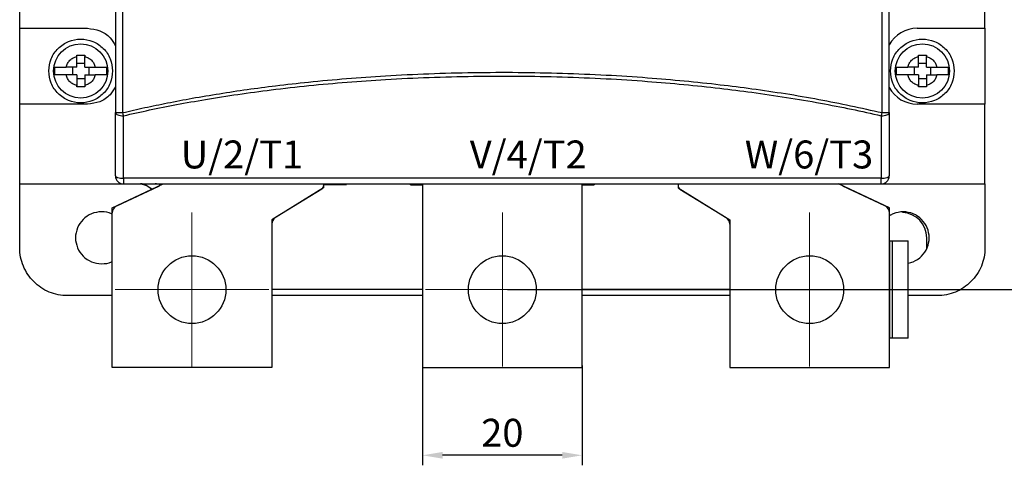
# Model space of a CAD drawing. Units: inches. Extents: x -1102 to 497, y -2880 to -1762.
# Drawn here: x -251 to -128, y -2402 to -2346 of the extents above; entities that cross this region are included whole.
import ezdxf

# ---------------------------------------------------------------- set-up
doc = ezdxf.new("R2010")
doc.units = ezdxf.units.IN
doc.header["$MEASUREMENT"] = 0
doc.styles.add('style1', font='txt', dxfattribs={"width": 0.7, "height": 3.5})
doc.dimstyles.new('GB', dxfattribs={"dimtxt": 3.5, "dimasz": 2.5, "dimexe": 1.25, "dimexo": 0.625, "dimtad": 1, "dimtih": 1, "dimtoh": 1, "dimdec": 1, "dimdsep": 46, "dimtxsty": 'style1', "dimcen": 2.5, "dimclrd": 3, "dimclre": 3, "dimclrt": 3, "dimadec": 0, "dimazin": 0, "dimtfac": 1, "dimtdec": 1, "dimtmove": 0, "dimatfit": 3, "dimfxl": 1, "dimarcsym": 0})

# ---------------------------------------------------------------- blocks, each defined once
blk = doc.blocks.new('*D22')
at = {"color": 3, "lineweight": -2, "transparency": 16777216}
for p, q in [((-189.99, -2233.57), (-117.59, -2233.57)), ((-118.84, -2236.07), (-118.84, -2304.45)), ((-118.84, -2377.57), (-118.84, -2309.2)), ((-189.99, -2380.07), (-117.59, -2380.07))]:
    blk.add_line(p, q, dxfattribs=at)
at = {"color": 3, "transparency": 16777216}
for points in [[(-119.25, -2236.07), (-118.42, -2236.07), (-118.84, -2233.57)], [(-119.25, -2377.57), (-118.42, -2377.57), (-118.84, -2380.07)]]:
    blk.add_solid(points, dxfattribs=at)
at = {"layer": 'Defpoints', "color": 0, "transparency": 16777216}
for p in [(-190.62, -2233.57), (-190.62, -2380.07), (-118.84, -2380.07)]:
    blk.add_point(p, dxfattribs=at)
at = {"color": 3, "transparency": 16777216, "insert": (-118.84, -2306.82), "char_height": 3.5, "attachment_point": 5, "style": 'style1'}
blk.add_mtext('147', dxfattribs=at)
blk = doc.blocks.new('*D23')
at = {"color": 3, "lineweight": -2, "transparency": 16777216}
for p, q in [((-200.62, -2389.57), (-200.62, -2402.08)), ((-180.62, -2389.57), (-180.62, -2402.08)), ((-183.12, -2400.83), (-198.12, -2400.83))]:
    blk.add_line(p, q, dxfattribs=at)
at = {"color": 3, "transparency": 16777216}
for points in [[(-198.12, -2400.41), (-198.12, -2401.25), (-200.62, -2400.83)], [(-183.12, -2400.41), (-183.12, -2401.25), (-180.62, -2400.83)]]:
    blk.add_solid(points, dxfattribs=at)
at = {"layer": 'Defpoints', "color": 0, "transparency": 16777216}
for p in [(-200.62, -2388.94), (-180.62, -2388.94), (-200.62, -2400.83)]:
    blk.add_point(p, dxfattribs=at)
at = {"color": 3, "transparency": 16777216, "insert": (-190.62, -2398.46), "char_height": 3.5, "attachment_point": 5, "style": 'style1'}
blk.add_mtext('20', dxfattribs=at)

msp = doc.modelspace()

# ---------------------------------------------------------------- linework, layer by layer
at = {"color": 7, "linetype": 'Continuous', "lineweight": 30}
for p, q in [((-239.12, -2254.75), (-239.12, -2357.89)), ((-238.22, -2254.75), (-238.22, -2357.89)), ((-143.02, -2357.89), (-143.02, -2254.75)), ((-142.12, -2357.89), (-142.12, -2254.75)), ((-251.12, -2347.32), (-251.12, -2343.12)), ((-130.12, -2347.32), (-130.12, -2343.12)), ((-251.12, -2347.32), (-242.62, -2347.32)), ((-251.12, -2356.82), (-251.12, -2347.32)), ((-138.62, -2347.32), (-130.12, -2347.32)), ((-130.12, -2347.32), (-130.12, -2356.82)), ((-243.97, -2350.67), (-243.47, -2350.67)), ((-243.97, -2350.84), (-243.97, -2350.67)), ((-243.97, -2352.17), (-243.97, -2350.84)), ((-243.47, -2350.67), (-242.97, -2350.67)), ((-242.97, -2350.67), (-242.97, -2350.84)), ((-242.97, -2352.17), (-242.97, -2350.84)), ((-138.47, -2350.67), (-137.97, -2350.67)), ((-138.47, -2350.84), (-138.47, -2350.67)), ((-138.47, -2352.17), (-138.47, -2350.84)), ((-137.97, -2350.67), (-137.47, -2350.67)), ((-137.47, -2350.67), (-137.47, -2350.84)), ((-137.47, -2352.17), (-137.47, -2350.84)), ((-246.74, -2352.17), (-246.74, -2353.17)), ((-243.97, -2352.17), (-245.3, -2352.17)), ((-244.47, -2353.17), (-244.47, -2352.17)), ((-243.97, -2351.67), (-242.97, -2351.67)), ((-242.97, -2352.17), (-241.64, -2352.17)), ((-242.47, -2352.17), (-242.47, -2353.17)), ((-240.19, -2353.17), (-240.19, -2352.17)), ((-141.24, -2352.17), (-141.24, -2353.17)), ((-138.47, -2352.17), (-139.8, -2352.17)), ((-138.97, -2353.17), (-138.97, -2352.17)), ((-138.47, -2351.67), (-137.47, -2351.67)), ((-137.47, -2352.17), (-136.14, -2352.17)), ((-136.97, -2352.17), (-136.97, -2353.17)), ((-134.69, -2353.17), (-134.69, -2352.17)), ((-243.97, -2353.17), (-245.3, -2353.17)), ((-243.97, -2353.17), (-243.97, -2354.51)), ((-242.97, -2353.17), (-242.97, -2354.51)), ((-242.97, -2353.17), (-241.64, -2353.17)), ((-138.47, -2353.17), (-139.8, -2353.17)), ((-138.47, -2353.17), (-138.47, -2354.51)), ((-137.47, -2353.17), (-137.47, -2354.51)), ((-137.47, -2353.17), (-136.14, -2353.17)), ((-242.97, -2353.67), (-243.97, -2353.67)), ((-243.97, -2354.67), (-243.97, -2354.51)), ((-243.47, -2354.67), (-243.97, -2354.67)), ((-242.97, -2354.67), (-243.47, -2354.67)), ((-242.97, -2354.51), (-242.97, -2354.67)), ((-137.47, -2353.67), (-138.47, -2353.67)), ((-138.47, -2354.67), (-138.47, -2354.51)), ((-137.97, -2354.67), (-138.47, -2354.67)), ((-137.47, -2354.67), (-137.97, -2354.67)), ((-137.47, -2354.51), (-137.47, -2354.67)), ((-251.12, -2366.82), (-251.12, -2356.82)), ((-242.62, -2356.82), (-251.12, -2356.82)), ((-130.12, -2356.82), (-138.62, -2356.82)), ((-130.12, -2366.82), (-130.12, -2356.82)), ((-239.12, -2357.89), (-238.22, -2357.89)), ((-238.22, -2357.89), (-238.17, -2358.09)), ((-238.17, -2358.09), (-238.12, -2358.28)), ((-238.12, -2366.1), (-238.12, -2358.28)), ((-143.12, -2358.28), (-143.07, -2358.09)), ((-143.12, -2358.28), (-143.12, -2366.1)), ((-143.07, -2358.09), (-143.02, -2357.89)), ((-143.02, -2357.89), (-142.12, -2357.89)), ((-251.12, -2366.82), (-238.12, -2366.82)), ((-251.12, -2374.82), (-251.12, -2366.82)), ((-239.52, -2369.82), (-233.12, -2366.82)), ((-238.94, -2369.55), (-233.69, -2367.09)), ((-143.12, -2366.1), (-238.12, -2366.1)), ((-238.12, -2366.1), (-238.12, -2366.82)), ((-238.12, -2366.82), (-143.12, -2366.82)), ((-235.77, -2366.83), (-235.96, -2366.83)), ((-235.75, -2366.86), (-235.38, -2366.91)), ((-213.02, -2366.82), (-213.02, -2367.04)), ((-213.02, -2366.82), (-213.02, -2367.32)), ((-213.02, -2366.89), (-210.17, -2366.89)), ((-202.12, -2366.93), (-200.62, -2366.93)), ((-200.62, -2366.82), (-200.62, -2389.82)), ((-180.62, -2389.82), (-180.62, -2366.82)), ((-180.62, -2366.93), (-179.12, -2366.93)), ((-168.6, -2366.82), (-168.6, -2367.32)), ((-142.1, -2369.82), (-148.5, -2366.82)), ((-142.67, -2369.55), (-147.92, -2367.09)), ((-143.12, -2366.82), (-143.12, -2366.1)), ((-143.12, -2366.82), (-130.12, -2366.82)), ((-130.12, -2366.82), (-130.12, -2374.82)), ((-213.02, -2367.32), (-219.52, -2371.32)), ((-213.26, -2367.47), (-219.04, -2371.03)), ((-168.6, -2367.32), (-162.1, -2371.32)), ((-168.36, -2367.47), (-162.57, -2371.03)), ((-239.52, -2389.82), (-239.52, -2369.82)), ((-239.52, -2389.82), (-239.52, -2370.46)), ((-142.1, -2389.82), (-142.1, -2369.82)), ((-142.1, -2389.82), (-142.1, -2370.46)), ((-219.52, -2371.32), (-219.52, -2389.82)), ((-219.52, -2371.88), (-219.52, -2389.82)), ((-162.1, -2371.32), (-162.1, -2389.82)), ((-162.1, -2371.88), (-162.1, -2389.82)), ((-142.11, -2373.97), (-142.1, -2373.97)), ((-142.1, -2373.97), (-142.1, -2386.17)), ((-142.1, -2373.97), (-141.74, -2373.97)), ((-141.74, -2373.97), (-141.74, -2386.17)), ((-141.74, -2373.97), (-139.75, -2373.97)), ((-139.75, -2386.17), (-139.75, -2373.97)), ((-137.42, -2374.89), (-137.42, -2373.57)), ((-200.62, -2380.04), (-219.52, -2380.04)), ((-162.1, -2380.04), (-180.62, -2380.04)), ((-239.52, -2380.82), (-245.12, -2380.82)), ((-200.62, -2380.82), (-219.52, -2380.82)), ((-162.1, -2380.82), (-180.62, -2380.82)), ((-136.12, -2380.82), (-139.75, -2380.82)), ((-142.1, -2386.17), (-142.11, -2386.17)), ((-141.74, -2386.17), (-142.1, -2386.17)), ((-139.75, -2386.17), (-141.74, -2386.17)), ((-219.52, -2389.82), (-239.52, -2389.82)), ((-200.62, -2389.82), (-180.62, -2389.82)), ((-162.1, -2389.82), (-142.1, -2389.82))]:
    msp.add_line(p, q, dxfattribs=at)
at = {"color": 1, "lineweight": 9}
for p, q in [((-229.52, -2389.72), (-229.52, -2370.42)), ((-190.62, -2389.72), (-190.62, -2370.42)), ((-152.1, -2389.72), (-152.1, -2370.42)), ((-239.17, -2380.07), (-219.87, -2380.07)), ((-200.27, -2380.07), (-180.97, -2380.07)), ((-143.85, -2380.07), (-161.03, -2380.07)), ((-142.45, -2380.07), (-144.1, -2380.07))]:
    msp.add_line(p, q, dxfattribs=at)
at = {"color": 7, "linetype": 'Continuous', "lineweight": 30, "flags": 128}
for points in [[(-239.12, -2365.82), (-239.11, -2365.85), (-239.1, -2365.88), (-239.08, -2365.9), (-239.04, -2365.93), (-239, -2365.96), (-238.95, -2365.98), (-238.89, -2366), (-238.83, -2366.02)], [(-142.41, -2366.02), (-142.35, -2366), (-142.29, -2365.98), (-142.24, -2365.96), (-142.19, -2365.93), (-142.16, -2365.9), (-142.14, -2365.88), (-142.12, -2365.85), (-142.12, -2365.82)], [(-236.12, -2366.82), (-235.73, -2366.86), (-235.36, -2366.97)]]:
    msp.add_lwpolyline(points, dxfattribs=at)
at = {"color": 7, "linetype": 'Continuous', "lineweight": 30}
for centre, radius in [((-243.47, -2352.67), 3.4), ((-137.97, -2352.67), 3.4), ((-229.52, -2380.07), 4.25), ((-190.62, -2380.07), 4.25), ((-152.1, -2380.07), 4.25)]:
    msp.add_circle(centre, radius, dxfattribs=at)
for centre, radius, start, end in [((-138.62, -2351.32), 4, 90, 151.045), ((-138.62, -2352.82), 4, 208.955, 270), ((-238.12, -2365.82), 1, 180, 270), ((-143.12, -2365.82), 1, 270, 0), ((-238.16, -2363.37), 2.73, 255.8572, 270.8332), ((-236.12, -2368.82), 2, 40.7082, 66.447), ((-234.12, -2368.65), 1.83, 69.0564, 89.9724), ((-234.12, -2366.19), 1, 295.1148, 320.5309), ((-213.52, -2367.04), 0.5, 301.6075, 0), ((-168.1, -2367.04), 0.5, 180, 238.3925), ((-143.08, -2363.37), 2.73, 269.1668, 284.1428), ((-238.52, -2370.46), 1, 115.1148, 180), ((-143.1, -2370.46), 1, 0, 64.8852), ((-140.57, -2373.57), 3.15, 0, 88.1733), ((-218.52, -2371.88), 1, 121.6075, 180), ((-163.1, -2371.88), 1, 0, 58.3925)]:
    msp.add_arc(centre, radius, start, end, dxfattribs=at)
for points, knots in [([(-242.62, -2347.32), (-242.1, -2347.38), (-241.06, -2347.51), (-239.78, -2348.34), (-239.32, -2349.15), (-239.12, -2349.5)], [0, 0, 0, 0, 0.360424, 0.720847, 1, 1, 1, 1]), ([(-247.47, -2352.67), (-247.41, -2352.15), (-247.29, -2351.1), (-246.36, -2349.77), (-245.04, -2348.88), (-243.47, -2348.57), (-241.9, -2348.88), (-240.57, -2349.77), (-239.65, -2351.1), (-239.53, -2352.15), (-239.47, -2352.67)], [0, 0, 0, 0, 0.125, 0.25, 0.375, 0.5, 0.625, 0.75, 0.875, 1, 1, 1, 1]), ([(-141.97, -2352.67), (-141.91, -2352.15), (-141.79, -2351.1), (-140.86, -2349.77), (-139.54, -2348.88), (-137.97, -2348.57), (-136.4, -2348.88), (-135.07, -2349.77), (-134.15, -2351.1), (-134.03, -2352.15), (-133.97, -2352.67)], [0, 0, 0, 0, 0.125, 0.25, 0.375, 0.5, 0.625, 0.75, 0.875, 1, 1, 1, 1]), ([(-245.3, -2352.17), (-245.25, -2352.02), (-245.14, -2351.71), (-244.83, -2351.32), (-244.43, -2351), (-244.12, -2350.89), (-243.97, -2350.84)], [0, 0, 0, 0, 0.245742, 0.5, 0.754258, 1, 1, 1, 1]), ([(-242.97, -2350.84), (-242.82, -2350.89), (-242.5, -2351), (-242.11, -2351.32), (-241.8, -2351.71), (-241.69, -2352.02), (-241.64, -2352.17)], [0, 0, 0, 0, 0.245742, 0.5, 0.754258, 1, 1, 1, 1]), ([(-139.8, -2352.17), (-139.75, -2352.02), (-139.64, -2351.71), (-139.33, -2351.32), (-138.93, -2351), (-138.62, -2350.89), (-138.47, -2350.84)], [0, 0, 0, 0, 0.245742, 0.5, 0.754258, 1, 1, 1, 1]), ([(-137.47, -2350.84), (-137.32, -2350.89), (-137, -2351), (-136.61, -2351.32), (-136.3, -2351.71), (-136.19, -2352.02), (-136.14, -2352.17)], [0, 0, 0, 0, 0.245743, 0.500001, 0.754259, 1, 1, 1, 1]), ([(-246.74, -2352.17), (-246.68, -2352.17), (-246.55, -2352.17), (-246.2, -2352.17), (-245.78, -2352.17), (-245.46, -2352.17), (-245.3, -2352.17)], [0, 0, 0, 0, 0.243793, 0.492596, 0.743237, 1, 1, 1, 1]), ([(-241.64, -2352.17), (-241.47, -2352.17), (-241.16, -2352.17), (-240.73, -2352.17), (-240.39, -2352.17), (-240.26, -2352.17), (-240.19, -2352.17)], [0, 0, 0, 0, 0.2567629, 0.5074036, 0.7562069, 1, 1, 1, 1]), ([(-141.24, -2352.17), (-141.18, -2352.17), (-141.05, -2352.17), (-140.7, -2352.17), (-140.28, -2352.17), (-139.96, -2352.17), (-139.8, -2352.17)], [0, 0, 0, 0, 0.243794, 0.492597, 0.743237, 1, 1, 1, 1]), ([(-136.14, -2352.17), (-135.97, -2352.17), (-135.66, -2352.17), (-135.23, -2352.17), (-134.89, -2352.17), (-134.76, -2352.17), (-134.69, -2352.17)], [0, 0, 0, 0, 0.2567629, 0.5074036, 0.7562069, 1, 1, 1, 1]), ([(-239.47, -2352.67), (-239.53, -2353.2), (-239.65, -2354.24), (-240.57, -2355.57), (-241.9, -2356.46), (-243.47, -2356.78), (-245.04, -2356.46), (-246.36, -2355.57), (-247.29, -2354.24), (-247.41, -2353.2), (-247.47, -2352.67)], [0, 0, 0, 0, 0.125, 0.25, 0.375, 0.5, 0.625, 0.75, 0.875, 1, 1, 1, 1]), ([(-245.3, -2353.17), (-245.46, -2353.17), (-245.78, -2353.17), (-246.2, -2353.17), (-246.55, -2353.17), (-246.68, -2353.17), (-246.74, -2353.17)], [0, 0, 0, 0, 0.2567629, 0.5074036, 0.7562069, 1, 1, 1, 1]), ([(-243.97, -2354.51), (-244.12, -2354.45), (-244.43, -2354.34), (-244.83, -2354.03), (-245.14, -2353.64), (-245.25, -2353.33), (-245.3, -2353.17)], [0, 0, 0, 0, 0.245742, 0.5, 0.754258, 1, 1, 1, 1]), ([(-241.64, -2353.17), (-241.69, -2353.33), (-241.8, -2353.64), (-242.11, -2354.03), (-242.5, -2354.34), (-242.82, -2354.45), (-242.97, -2354.51)], [0, 0, 0, 0, 0.245742, 0.5, 0.754258, 1, 1, 1, 1]), ([(-240.19, -2353.17), (-240.26, -2353.17), (-240.39, -2353.17), (-240.73, -2353.17), (-241.16, -2353.17), (-241.47, -2353.17), (-241.64, -2353.17)], [0, 0, 0, 0, 0.243793, 0.492596, 0.743237, 1, 1, 1, 1]), ([(-238.22, -2357.89), (-237.3, -2357.68), (-235.43, -2357.25), (-232.52, -2356.65), (-229.4, -2356.06), (-226.06, -2355.5), (-222.58, -2354.97), (-218.86, -2354.49), (-214.71, -2354.02), (-210.12, -2353.6), (-205.09, -2353.24), (-199.79, -2352.99), (-194.24, -2352.84), (-188.66, -2352.82), (-183.1, -2352.93), (-177.69, -2353.15), (-172.6, -2353.48), (-167.83, -2353.89), (-163.47, -2354.35), (-157.84, -2355.07), (-151.05, -2356.12), (-145.65, -2357.31), (-143.02, -2357.89)], [0, 0, 0, 0, 0.02969, 0.060007, 0.093162, 0.129188, 0.165903, 0.203321, 0.246569, 0.296619, 0.347287, 0.404143, 0.462273, 0.520622, 0.578384, 0.635625, 0.689779, 0.737801, 0.785095, 0.826772, 0.915498, 1, 1, 1, 1]), ([(-238.12, -2358.28), (-237.02, -2358.04), (-234.82, -2357.53), (-231.39, -2356.86), (-227.7, -2356.2), (-223.74, -2355.58), (-219.41, -2355), (-214.85, -2354.48), (-210.07, -2354.05), (-205.05, -2353.7), (-199.76, -2353.45), (-194.22, -2353.31), (-188.66, -2353.29), (-183.12, -2353.39), (-177.72, -2353.61), (-172.64, -2353.94), (-167.88, -2354.34), (-163.52, -2354.8), (-159.22, -2355.34), (-155.01, -2355.95), (-150.85, -2356.67), (-146.89, -2357.43), (-144.36, -2358), (-143.12, -2358.28)], [0, 0, 0, 0, 0.035271, 0.071181, 0.109668, 0.152907, 0.196874, 0.246652, 0.296738, 0.347294, 0.404185, 0.462335, 0.520646, 0.578338, 0.635596, 0.689763, 0.737714, 0.785075, 0.827382, 0.873453, 0.918598, 0.959844, 1, 1, 1, 1]), ([(-133.97, -2352.67), (-134.03, -2353.2), (-134.15, -2354.24), (-135.07, -2355.57), (-136.4, -2356.46), (-137.97, -2356.78), (-139.54, -2356.46), (-140.86, -2355.57), (-141.79, -2354.24), (-141.91, -2353.2), (-141.97, -2352.67)], [0, 0, 0, 0, 0.125, 0.25, 0.375, 0.5, 0.625, 0.75, 0.875, 1, 1, 1, 1]), ([(-139.8, -2353.17), (-139.96, -2353.17), (-140.28, -2353.17), (-140.7, -2353.17), (-141.05, -2353.17), (-141.18, -2353.17), (-141.24, -2353.17)], [0, 0, 0, 0, 0.256763, 0.507403, 0.756206, 1, 1, 1, 1]), ([(-138.47, -2354.51), (-138.62, -2354.45), (-138.93, -2354.34), (-139.33, -2354.03), (-139.64, -2353.64), (-139.75, -2353.33), (-139.8, -2353.17)], [0, 0, 0, 0, 0.245742, 0.5, 0.754258, 1, 1, 1, 1]), ([(-136.14, -2353.17), (-136.19, -2353.33), (-136.3, -2353.64), (-136.61, -2354.03), (-137, -2354.34), (-137.32, -2354.45), (-137.47, -2354.51)], [0, 0, 0, 0, 0.245741, 0.499999, 0.754257, 1, 1, 1, 1]), ([(-134.69, -2353.17), (-134.76, -2353.17), (-134.89, -2353.17), (-135.23, -2353.17), (-135.66, -2353.17), (-135.97, -2353.17), (-136.14, -2353.17)], [0, 0, 0, 0, 0.243793, 0.492596, 0.743237, 1, 1, 1, 1]), ([(-239.12, -2354.65), (-239.32, -2355), (-239.78, -2355.81), (-241.06, -2356.64), (-242.1, -2356.76), (-242.62, -2356.82)], [0, 0, 0, 0, 0.279153, 0.639576, 1, 1, 1, 1]), ([(-239.12, -2357.89), (-239.1, -2357.94), (-239.07, -2358.05), (-238.84, -2358.18), (-238.51, -2358.27), (-238.25, -2358.28), (-238.12, -2358.28)], [0, 0, 0, 0, 0.250002, 0.499999, 0.750001, 1, 1, 1, 1]), ([(-239.12, -2365.82), (-239.12, -2364.48), (-239.12, -2361.79), (-239.12, -2359.19), (-239.12, -2357.89)], [0, 0, 0, 0, 0.5, 1, 1, 1, 1]), ([(-143.12, -2358.28), (-142.99, -2358.28), (-142.73, -2358.27), (-142.39, -2358.18), (-142.16, -2358.05), (-142.13, -2357.94), (-142.12, -2357.89)], [0, 0, 0, 0, 0.249999, 0.4999994, 0.7499981, 1, 1, 1, 1]), ([(-142.12, -2357.89), (-142.12, -2359.19), (-142.12, -2361.79), (-142.12, -2364.48), (-142.12, -2365.82)], [0, 0, 0, 0, 0.5, 1, 1, 1, 1]), ([(-235.63, -2366.87), (-235.43, -2366.94), (-235.05, -2367.07), (-234.69, -2367.32), (-234.57, -2367.5), (-234.57, -2367.5)], [0, 0, 0, 0, 0.492696, 0.99349, 1, 1, 1, 1]), ([(-202.12, -2366.93), (-202.12, -2366.91), (-202.12, -2366.89), (-202.12, -2366.86), (-202.12, -2366.84), (-202.12, -2366.82), (-202.12, -2366.82), (-202.12, -2366.82)], [0, 0, 0, 0, 0.200048, 0.400024, 0.599976, 0.799952, 1, 1, 1, 1]), ([(-179.12, -2366.82), (-179.12, -2366.82), (-179.12, -2366.82), (-179.12, -2366.84), (-179.12, -2366.86), (-179.12, -2366.89), (-179.12, -2366.91), (-179.12, -2366.93)], [0, 0, 0, 0, 0.200048, 0.400024, 0.599976, 0.799952, 1, 1, 1, 1]), ([(-240.87, -2370.32), (-241.29, -2370.32), (-241.72, -2370.41), (-242.5, -2370.73), (-242.87, -2370.97), (-243.47, -2371.58), (-243.71, -2371.94), (-244.03, -2372.72), (-244.12, -2373.15), (-244.12, -2374), (-244.03, -2374.42), (-243.71, -2375.21), (-243.47, -2375.57), (-242.87, -2376.17), (-242.5, -2376.41), (-241.72, -2376.74), (-241.29, -2376.82), (-240.87, -2376.82)], [0, 0, 0, 0, 0.125, 0.125, 0.25, 0.25, 0.375, 0.375, 0.5, 0.5, 0.625, 0.625, 0.75, 0.75, 0.875, 0.875, 1, 1, 1, 1]), ([(-239.52, -2370.64), (-239.55, -2370.62), (-239.94, -2370.35), (-240.42, -2370.34), (-240.87, -2370.32)], [0, 0, 0, 0, 0.091567, 1, 1, 1, 1]), ([(-140.37, -2370.32), (-140.79, -2370.32), (-141.22, -2370.41), (-141.78, -2370.64), (-141.94, -2370.72), (-142.1, -2370.82)], [0, 0, 0, 0, 0.125, 0.125, 0.1785452, 0.1785452, 0.1785452, 0.1785452]), ([(-139.75, -2376.76), (-139.54, -2376.72), (-139.33, -2376.66), (-138.73, -2376.41), (-138.37, -2376.17), (-137.77, -2375.57), (-137.53, -2375.21), (-137.2, -2374.42), (-137.12, -2374), (-137.12, -2373.15), (-137.2, -2372.72), (-137.53, -2371.94), (-137.77, -2371.58), (-138.37, -2370.97), (-138.73, -2370.73), (-139.52, -2370.41), (-139.94, -2370.32), (-140.37, -2370.32)], [0.0608706, 0.0608706, 0.0608706, 0.0608706, 0.125, 0.125, 0.25, 0.25, 0.375, 0.375, 0.5, 0.5, 0.625, 0.625, 0.75, 0.75, 0.875, 0.875, 1, 1, 1, 1]), ([(-245.12, -2380.82), (-245.9, -2380.82), (-246.69, -2380.67), (-248.14, -2380.07), (-248.81, -2379.62), (-249.92, -2378.51), (-250.36, -2377.84), (-250.96, -2376.39), (-251.12, -2375.61), (-251.12, -2374.82)], [0, 0, 0, 0, 0.25, 0.25, 0.5, 0.5, 0.75, 0.75, 1, 1, 1, 1]), ([(-130.12, -2374.82), (-130.12, -2375.61), (-130.27, -2376.39), (-130.88, -2377.84), (-131.32, -2378.51), (-132.43, -2379.62), (-133.1, -2380.07), (-134.55, -2380.67), (-135.33, -2380.82), (-136.12, -2380.82)], [0, 0, 0, 0, 0.25, 0.25, 0.5, 0.5, 0.75, 0.75, 1, 1, 1, 1]), ([(-240.87, -2376.82), (-240.42, -2376.81), (-239.94, -2376.79), (-239.55, -2376.53), (-239.52, -2376.5)], [0, 0, 0, 0, 0.908433, 1, 1, 1, 1])]:
    msp.add_open_spline(points, degree=3, knots=knots, dxfattribs=at)

# ---------------------------------------------------------------- texts
at = {"char_height": 3.5, "attachment_point": 1, "style": 'style1'}
for s, insert in [('U/2/T1', (-230.93, -2361.38)), ('V/4/T2', (-194.7, -2361.38)), ('W/6/T3', (-160.23, -2361.38))]:
    msp.add_mtext_dynamic_manual_height_columns(s, width=5.249, gutter_width=17.5, heights=[0], dxfattribs=dict(at, insert=insert))

# ---------------------------------------------------------------- dimensions: what is measured, and where the dimension line sits
dim = msp.add_linear_dim(base=(-118.8352428, -2380.07250814), p1=(-190.6181568, -2233.57250814), p2=(-190.6181568, -2380.07250814), angle=90, dimstyle='GB', override={"dimdec": 0})
dim.commit()
dim.dimension.update_dxf_attribs({"geometry": '*D22', "text_midpoint": (-118.8352428, -2306.82250814)})
dim = msp.add_linear_dim(base=(-200.62, -2400.83), p1=(-180.62, -2388.94), p2=(-200.62, -2388.94), dimstyle='GB', override={"dimdec": 0})
dim.commit()
dim.dimension.update_dxf_attribs({"geometry": '*D23', "text_midpoint": (-190.62, -2398.46)})

doc.saveas('drawing.dxf')
